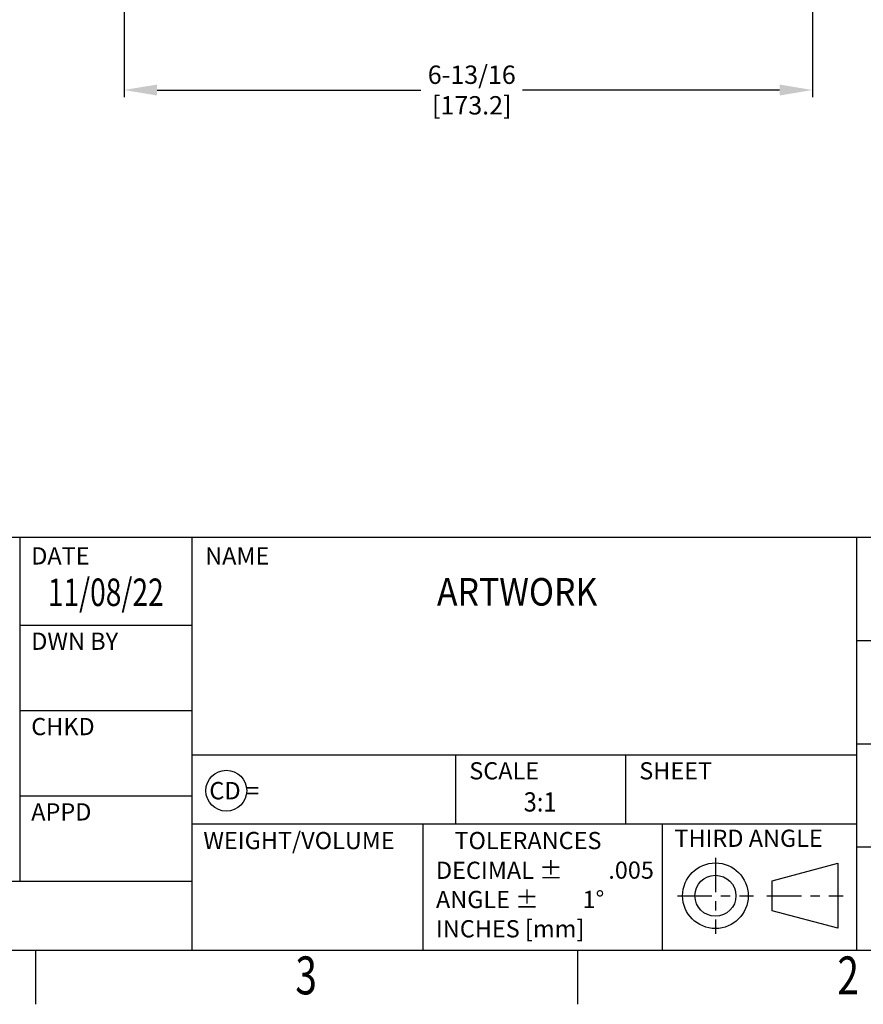
# Model space of a CAD drawing. Units: inches. Extents: x -0.6 to 47.9, y -0.6 to 31.3.
# Drawn here: x 29.4 to 38.6, y -0.6 to 10.1 of the extents above; entities that cross this region are included whole.
import ezdxf
from ezdxf.enums import TextEntityAlignment as Align

# ---------------------------------------------------------------- set-up
doc = ezdxf.new("R2010")
doc.units = ezdxf.units.IN
doc.header["$MEASUREMENT"] = 0
doc.linetypes.add('CENTER', pattern=[2, 1.25, -0.25, 0.25, -0.25])
for name, color, linetype in [('DIMENS', 162, 'Continuous'), ('FORMAT', 8, 'Continuous'), ('FORMATTEXT', 7, 'Continuous')]:
    doc.layers.add(name, color=color, linetype=linetype)
doc.styles.add('ROMANS', font='romans.shx', dxfattribs={"width": 0.75})
doc.styles.add('STYLE1', font='romans.shx', dxfattribs={"width": 0.75, "height": 0.225})
doc.styles.add('STYLE2', font='romans.shx', dxfattribs={"height": 0.1})
doc.styles.add('STYLE4', font='romans.shx', dxfattribs={"height": 0.0625})
doc.dimstyles.new('DWYER_STANDARD', dxfattribs={"dimtxt": 0.1, "dimasz": 0.18, "dimexe": 0.078, "dimexo": 0.05, "dimgap": 0.05, "dimtad": 0, "dimtih": 1, "dimtoh": 1, "dimdec": 3, "dimrnd": 0.001, "dimzin": 4, "dimdsep": 46, "dimtxsty": 'ROMANS', "dimcen": 0.062, "dimclrd": 256, "dimclre": 256, "dimclrt": 256, "dimadec": 3, "dimazin": 1, "dimtfac": 1, "dimtdec": 3, "dimtofl": 0, "dimtmove": 0, "dimatfit": 1, "dimfxl": 1, "dimtolj": 1, "dimtzin": 0, "dimarcsym": 0})

# ---------------------------------------------------------------- blocks, each defined once
blk = doc.blocks.new('*D586')
at = {"layer": 'DIMENS', "lineweight": -2}
for p, q in [((30.525, 16.824), (30.525, 9.296)), ((38.026, 16.824), (38.026, 9.296)), ((30.885, 9.374), (33.759, 9.374)), ((37.666, 9.374), (34.867, 9.374))]:
    blk.add_line(p, q, dxfattribs=at)
at = {"layer": 'DIMENS'}
for points in [[(30.885, 9.434), (30.885, 9.314), (30.525, 9.374)], [(37.666, 9.314), (37.666, 9.434), (38.026, 9.374)]]:
    blk.add_solid(points, dxfattribs=at)
at = {"layer": 'DIMENS', "insert": (34.313, 9.374), "char_height": 0.2, "attachment_point": 5, "style": 'ROMANS'}
blk.add_mtext('\\A1;6-13/16\\P[173.2]', dxfattribs=at)
blk = doc.blocks.new('DWYERB')
at = {"layer": 'FORMAT'}
for p, q in [((5.52, 1.5), (15.76, 1.5)), ((9.796, 1.5), (9.796, 0.25)), ((10.421, 1.5), (10.421, 0.25)), ((12.835, 1.5), (12.835, 0)), ((9.796, 1.18), (10.421, 1.18)), ((12.835, 1.125), (15.76, 1.125)), ((9.796, 0.87), (10.421, 0.87)), ((12.835, 0.75), (15.76, 0.75)), ((10.421, 0.7093), (12.835, 0.7093)), ((10.421, 0.7093), (10.421, 0.4593)), ((11.3788, 0.7093), (11.3788, 0.4593)), ((11.996, 0.7093), (11.996, 0.4593)), ((9.796, 0.56), (10.421, 0.56)), ((10.421, 0.4593), (12.835, 0.4593)), ((11.2598, 0.4593), (11.2598, 0)), ((12.129, 0.4593), (12.129, 0)), ((12.835, 0.375), (15.76, 0.375)), ((12.5287, 0.2521), (12.7675, 0.3153)), ((12.7675, 0.3153), (12.7675, 0.0798)), ((12.5287, 0.143), (12.5287, 0.2521)), ((5.52, 0.25), (10.421, 0.25)), ((10.421, 0.25), (10.421, 0)), ((12.7675, 0.0798), (12.5287, 0.143)), ((0, 0), (15.76, 0)), ((9.8545, -0.1968), (9.8545, 0)), ((11.823, -0.1968), (11.823, 0))]:
    blk.add_line(p, q, dxfattribs=at)
at = {"layer": 'FORMAT', "linetype": 'CENTER', "ltscale": 0.1}
for p, q in [((12.3226, 0.3357), (12.3226, 0.0593)), ((12.1844, 0.1975), (12.4608, 0.1975)), ((12.5098, 0.1975), (12.7862, 0.1975))]:
    blk.add_line(p, q, dxfattribs=at)
at = {"layer": 'FORMAT'}
for centre, radius in [((10.5463, 0.5791), 0.0741), ((12.3226, 0.1975), 0.1191), ((12.3226, 0.1975), 0.0745)]:
    blk.add_circle(centre, radius, dxfattribs=at)
at = {"layer": 'FORMAT', "style": 'ROMANS'}
for s, height, p in [('DATE', 0.0625, (9.8379, 1.4009)), ('NAME', 0.0625, (10.4696, 1.4009)), ('DWN BY', 0.0625, (9.8379, 1.0909)), ('CHKD', 0.0625, (9.8379, 0.7809)), ('SCALE', 0.0625, (11.4287, 0.6202)), ('SHEET', 0.0625, (12.0459, 0.6202)), ('CD =  ', 0.063, (10.4845, 0.5478)), ('APPD', 0.0625, (9.8379, 0.4709)), ('WEIGHT/VOLUME', 0.0625, (10.4629, 0.3668)), ('TOLERANCES', 0.0625, (11.3748, 0.3668)), ('THIRD ANGLE', 0.0625, (12.1736, 0.3751)), ('DECIMAL %%p', 0.0625, (11.3077, 0.2587)), ('ANGLE %%p', 0.0625, (11.3077, 0.1527)), ('INCHES [mm]', 0.0625, (11.3077, 0.0463))]:
    blk.add_text(s, height=height, dxfattribs=at).set_placement(p)
at = {"layer": 'FORMAT', "style": 'ROMANS', "width": 0.75}
for s, p in [('3', (10.8362, -0.1608)), ('2', (12.8047, -0.1608))]:
    blk.add_text(s, height=0.1378, dxfattribs=at).set_placement(p, align=Align.CENTER)
at = {"layer": 'FORMAT', "style": 'STYLE4', "flags": 4}
blk.add_attdef('DECTOL', text='', height=0.0625, dxfattribs=at).set_placement((12.0992, 0.2594), align=Align.RIGHT)
blk.add_attdef('ANGTOL', text='', height=0.0625, dxfattribs=at).set_placement((11.8795, 0.1531), align=Align.CENTER)
at = {"layer": 'FORMATTEXT', "style": 'STYLE4', "width": 0.75}
for tag, p in [('REVBLKDTEXTTOP', (5.8795, 1.395)), ('REVBLKDTEXTBTTM', (5.8795, 1.28)), ('REVBLKCTEXTTOP', (5.8795, 1.145)), ('REVBLKCTEXTBTTM', (5.8795, 1.03)), ('REVBLKBTEXTTOP', (5.8795, 0.895)), ('REVBLKBTEXTBTTM', (5.8795, 0.78)), ('REVBLKATEXTTOP', (5.8795, 0.645)), ('REVBLKATEXTBTTM', (5.8795, 0.53))]:
    blk.add_attdef(tag, p, '', height=0.07, dxfattribs=at)
at = {"layer": 'FORMATTEXT'}
for tag, height, style, width, p in [('BYD', 0.07, 'STYLE4', 0.75, (9.5103, 1.39)), ('RBDN', 0.1, 'STYLE2', 0.75, (5.6575, 1.325)), ('DATED', 0.07, 'STYLE4', 0.75, (9.5103, 1.28)), ('BYC', 0.07, 'STYLE4', 0.75, (9.5103, 1.14)), ('RBCN', 0.1, 'STYLE2', 0.75, (5.6575, 1.075)), ('DATEC', 0.07, 'STYLE4', 0.75, (9.5103, 1.03)), ('BYB', 0.07, 'STYLE4', 0.75, (9.5103, 0.89)), ('RBBN', 0.1, 'STYLE2', 0.75, (5.6575, 0.825)), ('DATEB', 0.07, 'STYLE4', 0.75, (9.5103, 0.78)), ('BYA', 0.07, 'STYLE4', 0.75, (9.5103, 0.64)), ('RBAN', 0.1, 'STYLE2', 0.75, (5.6575, 0.575)), ('DATEA', 0.07, 'STYLE4', 0.75, (9.5103, 0.53)), ('SCALE', 0.07, 'STYLE4', 0.9, (11.6859, 0.5034))]:
    blk.add_attdef(tag, text='', height=height, dxfattribs=dict(at, style=style, width=width)).set_placement(p, align=Align.CENTER)
at = {"layer": 'FORMATTEXT', "flags": 4}
for tag, height, style, width, p in [('DATE', 0.1, 'ROMANS', 0.75, (10.1085, 1.25)), ('T1L', 0.1, 'STYLE2', 0.9, (11.6025, 1.2517)), ('T2L', 0.1, 'STYLE2', 0.9, (11.6025, 1.0957)), ('DRAFTER', 0.1, 'ROMANS', 0.75, (10.1085, 0.94)), ('T3L', 0.1, 'STYLE2', 0.9, (11.6025, 0.9397)), ('MATERIALFR', 0.1, 'ROMANS', 0.75, (14.2975, 0.9709)), ('MATERIALDESCR', 0.1, 'ROMANS', 0.75, (14.2975, 0.7995)), ('T4L', 0.1, 'STYLE2', 0.9, (11.6025, 0.7837)), ('FINISHFR', 0.1, 'ROMANS', 0.75, (14.2975, 0.6045)), ('SHEET', 0.07, 'ROMANS', 0.9, (12.4157, 0.5036)), ('FINISHDESCR', 0.1, 'ROMANS', 0.75, (14.2975, 0.4331)), ('APPDBY', 0.1, 'ROMANS', 0.75, (10.1085, 0.32)), ('WEIGHT', 0.07, 'ROMANS', 0.75, (10.8519, 0.2252)), ('VOLUME', 0.07, 'ROMANS', 0.75, (10.8494, 0.0984))]:
    blk.add_attdef(tag, text='', height=height, dxfattribs=dict(at, style=style, width=width)).set_placement(p, align=Align.CENTER)
at = {"layer": 'FORMATTEXT', "style": 'STYLE1', "width": 0.625, "flags": 4}
blk.add_attdef('DWG_FR#', (13.4087, 0.0861), '', height=0.2, dxfattribs=at)

msp = doc.modelspace()

# ---------------------------------------------------------------- block references
ref = msp.add_blockref('DWYERB', (0, 0), dxfattribs=dict(xscale=3, yscale=3, zscale=3))
ref.add_attrib('DATE', '11/08/22', dxfattribs={"layer": 'FORMATTEXT', "height": 0.3, "style": 'ROMANS', "width": 0.75, "flags": 4}).set_placement((30.3256, 3.75), align=Align.CENTER)
ref.add_attrib('T1L', 'ARTWORK', dxfattribs={"layer": 'FORMATTEXT', "height": 0.3, "style": 'STYLE2', "width": 0.9, "flags": 4}).set_placement((34.8075, 3.755), align=Align.CENTER)
ref.add_attrib('SCALE', '3:1', dxfattribs={"layer": 'FORMATTEXT', "height": 0.21, "style": 'STYLE4', "width": 0.9}).set_placement((35.0578, 1.5102), align=Align.CENTER)
ref.add_attrib('DECTOL', '.005', dxfattribs={"layer": 'FORMAT', "height": 0.1875, "style": 'STYLE4', "flags": 4}).set_placement((36.2975, 0.7783), align=Align.RIGHT)
ref.add_attrib('ANGTOL', '1%%d', dxfattribs={"layer": 'FORMAT', "height": 0.1875, "style": 'STYLE4', "flags": 4}).set_placement((35.6386, 0.4592), align=Align.CENTER)

# ---------------------------------------------------------------- dimensions: what is measured, and where the dimension line sits
at = {"layer": 'DIMENS'}
dim = msp.add_linear_dim(base=(38.0258, 9.3743), p1=(30.5248, 17.0243), p2=(38.0258, 17.0243), text='6-13/16\\P[173.2]', dimstyle='DWYER_STANDARD', override={"dimtxt": 0.2, "dimasz": 0.36, "dimexo": 0.2}, dxfattribs=at)
dim.commit()
dim.dimension.update_dxf_attribs({"geometry": '*D586', "text_midpoint": (34.3128, 9.3743), "dimtype": 160})

doc.saveas('drawing.dxf')
